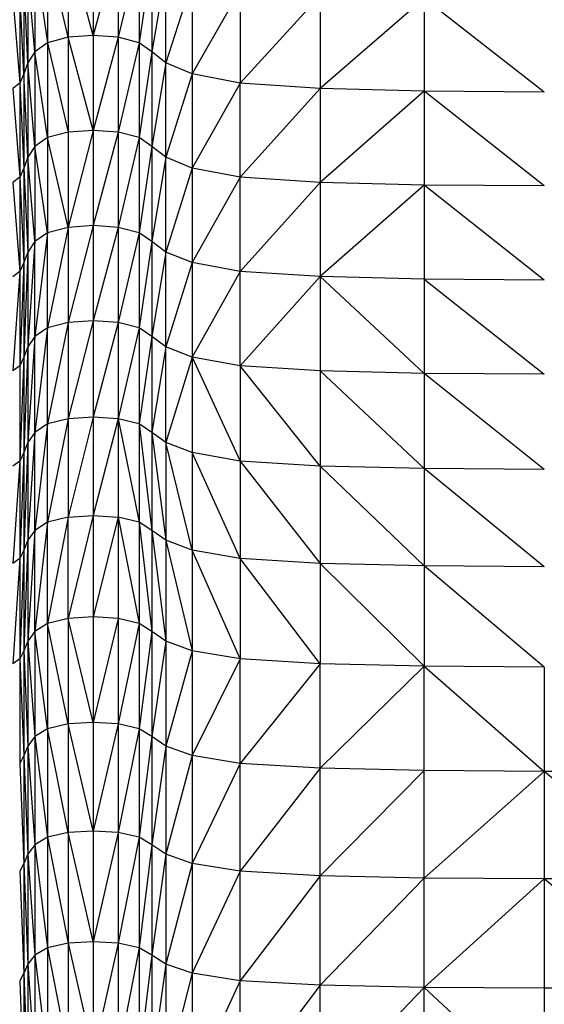
# Model space of a CAD drawing. Units: millimetres. Extents: x 4 to 206, y 39 to 255.
# Drawn here: x 49 to 51, y 180 to 184 of the extents above; entities that cross this region are included whole.
import ezdxf

# ---------------------------------------------------------------- set-up
doc = ezdxf.new("R2010")
doc.units = ezdxf.units.MM

msp = doc.modelspace()

# ---------------------------------------------------------------- linework, layer by layer
at = {"color": 7, "linetype": 'Continuous', "lineweight": 25}
for p, q in [((48.9737, 183.9912), (48.9737, 183.6018)), ((49.06, 183.6245), (48.9737, 183.9912)), ((49.06, 184.0144), (49.06, 183.6245)), ((49.1636, 183.6321), (49.06, 184.0144)), ((49.1636, 184.0222), (49.1636, 183.6321)), ((49.2672, 184.0144), (49.1636, 183.6321)), ((49.2672, 184.0144), (49.2672, 183.6246)), ((49.3535, 183.9913), (49.2672, 183.6246)), ((49.3535, 183.9913), (49.3535, 183.6018)), ((48.9219, 183.9526), (48.9219, 183.5638)), ((48.9219, 183.9526), (48.9737, 183.6018)), ((49.4053, 183.9526), (49.3535, 183.6018)), ((49.4053, 183.9526), (49.4053, 183.5639)), ((48.8932, 183.9062), (48.8932, 183.5183)), ((48.9219, 183.5638), (48.8932, 183.9062)), ((49.4643, 183.9063), (49.4053, 183.5639)), ((49.4643, 183.5185), (49.4643, 183.9063)), ((48.876, 183.8598), (48.876, 183.4728)), ((48.8932, 183.5183), (48.876, 183.8598)), ((49.5723, 183.8599), (49.4643, 183.5185)), ((49.5723, 183.8599), (49.5723, 183.473)), ((48.8305, 183.798), (48.859, 183.4349)), ((48.859, 183.8211), (48.859, 183.4349)), ((48.876, 183.4728), (48.859, 183.8211)), ((49.7712, 183.8213), (49.5723, 183.473)), ((49.7712, 183.8213), (49.7712, 183.4351)), ((50.1026, 183.7981), (49.7712, 183.4351)), ((50.1026, 183.7981), (50.1026, 183.4123)), ((50.5334, 183.7865), (50.1026, 183.4123)), ((50.5334, 183.7865), (50.5334, 183.401)), ((51.0305, 183.3972), (50.5334, 183.7865)), ((49.06, 183.6245), (48.9737, 183.6018)), ((49.1636, 183.6321), (49.06, 183.6245)), ((49.06, 183.6245), (49.06, 183.2316)), ((49.1636, 183.239), (49.06, 183.6245)), ((49.1636, 183.6321), (49.1636, 183.239)), ((49.2672, 183.6246), (49.1636, 183.6321)), ((49.2672, 183.6246), (49.1636, 183.239)), ((49.2672, 183.6246), (49.2672, 183.2316)), ((49.3535, 183.6018), (49.2672, 183.6246)), ((48.9737, 183.6018), (48.9219, 183.5638)), ((48.9737, 183.6018), (48.9737, 183.2092)), ((48.9737, 183.6018), (49.06, 183.2316)), ((49.3535, 183.6018), (49.2672, 183.2316)), ((49.3535, 183.6018), (49.3535, 183.2093)), ((49.4053, 183.5639), (49.3535, 183.6018)), ((48.9219, 183.5638), (48.8932, 183.5183)), ((48.9219, 183.5638), (48.9219, 183.172)), ((48.9737, 183.2092), (48.9219, 183.5638)), ((49.4053, 183.5639), (49.3535, 183.2093)), ((49.4053, 183.5639), (49.4053, 183.1721)), ((49.4643, 183.5185), (49.4053, 183.5639)), ((48.8932, 183.5183), (48.876, 183.4728)), ((48.8932, 183.5183), (48.8932, 183.1274)), ((48.9219, 183.172), (48.8932, 183.5183)), ((49.4643, 183.5185), (49.4053, 183.1721)), ((49.4643, 183.1276), (49.4643, 183.5185)), ((49.5723, 183.473), (49.4643, 183.5185)), ((48.876, 183.4728), (48.859, 183.4349)), ((48.876, 183.4728), (48.876, 183.0827)), ((48.8932, 183.1274), (48.876, 183.4728)), ((49.5723, 183.473), (49.4643, 183.1276)), ((49.5723, 183.473), (49.5723, 183.083)), ((49.7712, 183.4351), (49.5723, 183.473)), ((48.859, 183.4349), (48.8305, 183.4121)), ((48.859, 183.4349), (48.859, 183.0456)), ((48.859, 183.4349), (48.876, 183.0827)), ((49.7712, 183.4351), (49.5723, 183.083)), ((49.7712, 183.0458), (49.7712, 183.4351)), ((50.1026, 183.4123), (49.7712, 183.4351)), ((48.8305, 183.4121), (48.859, 183.0456)), ((50.1026, 183.4123), (49.7712, 183.0458)), ((50.1026, 183.4123), (50.1026, 183.0235)), ((50.5334, 183.401), (50.1026, 183.4123)), ((50.5334, 183.401), (50.1026, 183.0235)), ((50.5334, 183.401), (50.5334, 183.0124)), ((51.0305, 183.0087), (50.5334, 183.401)), ((51.0305, 183.3972), (50.5334, 183.401)), ((49.06, 183.2316), (48.9737, 183.2092)), ((49.1636, 183.239), (49.06, 182.837)), ((49.1636, 183.239), (49.06, 183.2316)), ((49.06, 183.2316), (49.06, 182.837)), ((49.1636, 183.239), (49.1636, 182.8444)), ((49.2672, 183.2316), (49.1636, 183.239)), ((49.2672, 183.2316), (49.1636, 182.8444)), ((49.2672, 183.2316), (49.2672, 182.8371)), ((49.3535, 183.2093), (49.2672, 183.2316)), ((48.9737, 183.2092), (48.9219, 183.172)), ((48.9737, 183.2092), (48.9737, 182.8152)), ((49.06, 182.837), (48.9737, 183.2092)), ((49.3535, 183.2093), (49.2672, 182.8371)), ((49.3535, 183.2093), (49.3535, 182.8152)), ((49.4053, 183.1721), (49.3535, 183.2093)), ((48.9219, 183.172), (48.8932, 183.1274)), ((48.9219, 183.172), (48.9219, 182.7787)), ((48.9737, 182.8152), (48.9219, 183.172)), ((49.4053, 183.1721), (49.3535, 182.8152)), ((49.4053, 183.1721), (49.4053, 182.7788)), ((49.4643, 183.1276), (49.4053, 183.1721)), ((48.8932, 183.1274), (48.876, 183.0827)), ((48.8932, 183.1274), (48.8932, 182.7349)), ((48.9219, 182.7787), (48.8932, 183.1274)), ((49.4643, 183.1276), (49.4053, 182.7788)), ((49.4643, 182.7351), (49.4643, 183.1276)), ((49.5723, 183.083), (49.4643, 183.1276)), ((48.876, 183.0827), (48.859, 183.0456)), ((48.876, 183.0827), (48.876, 182.6912)), ((48.876, 183.0827), (48.8932, 182.7349)), ((49.5723, 183.083), (49.4643, 182.7351)), ((49.5723, 183.083), (49.5723, 182.6914)), ((49.7712, 183.0458), (49.5723, 183.083)), ((48.859, 183.0456), (48.8305, 183.0233)), ((48.8305, 183.0233), (48.859, 182.6547)), ((48.859, 183.0456), (48.859, 182.6547)), ((48.859, 183.0456), (48.876, 182.6912)), ((49.7712, 183.0458), (49.5723, 182.6914)), ((49.7712, 182.655), (49.7712, 183.0458)), ((50.1026, 183.0235), (49.7712, 183.0458)), ((50.1026, 183.0235), (49.7712, 182.655)), ((50.1026, 183.0235), (50.1026, 182.6332)), ((50.5334, 183.0124), (50.1026, 183.0235)), ((50.5334, 183.0124), (50.1026, 182.6332)), ((50.5334, 183.0124), (50.5334, 182.6223)), ((51.0305, 182.6186), (50.5334, 183.0124)), ((51.0305, 183.0087), (50.5334, 183.0124)), ((48.9737, 182.8152), (48.9219, 182.3854)), ((48.9737, 182.8152), (48.9219, 182.7787)), ((49.06, 182.837), (48.9737, 182.4212)), ((49.06, 182.837), (48.9737, 182.8152)), ((48.9737, 182.4212), (48.9737, 182.8152)), ((49.1636, 182.8444), (49.06, 182.4426)), ((49.1636, 182.8444), (49.06, 182.837)), ((49.06, 182.837), (49.06, 182.4426)), ((49.1636, 182.8444), (49.1636, 182.4497)), ((49.2672, 182.8371), (49.1636, 182.8444)), ((49.2672, 182.8371), (49.1636, 182.4497)), ((49.2672, 182.8371), (49.2672, 182.4426)), ((49.3535, 182.8152), (49.2672, 182.8371)), ((49.3535, 182.8152), (49.2672, 182.4426)), ((49.3535, 182.8152), (49.3535, 182.4212)), ((49.4053, 182.7788), (49.3535, 182.8152)), ((48.9219, 182.7787), (48.8932, 182.3425)), ((48.9219, 182.7787), (48.8932, 182.7349)), ((48.9219, 182.3854), (48.9219, 182.7787)), ((49.4053, 182.7788), (49.3535, 182.4212)), ((49.4053, 182.7788), (49.4053, 182.3855)), ((49.4643, 182.7351), (49.4053, 182.7788)), ((48.8932, 182.7349), (48.876, 182.2997)), ((48.8932, 182.7349), (48.876, 182.6912)), ((48.8932, 182.7349), (48.8932, 182.3425)), ((49.4643, 182.7351), (49.4053, 182.3855)), ((49.4643, 182.3427), (49.4643, 182.7351)), ((49.5723, 182.6914), (49.4643, 182.7351)), ((48.876, 182.6912), (48.859, 182.264)), ((48.876, 182.6912), (48.859, 182.6547)), ((48.876, 182.6912), (48.876, 182.2997)), ((49.5723, 182.6914), (49.4643, 182.3427)), ((49.5723, 182.6914), (49.5723, 182.2999)), ((49.7712, 182.655), (49.5723, 182.6914)), ((48.859, 182.6547), (48.8305, 182.2426)), ((48.859, 182.6547), (48.8305, 182.6329)), ((48.859, 182.6547), (48.859, 182.264)), ((49.7712, 182.655), (49.5723, 182.2999)), ((49.7712, 182.2642), (49.7712, 182.655)), ((50.1026, 182.6332), (49.7712, 182.655)), ((50.1026, 182.6332), (49.7712, 182.2642)), ((50.1026, 182.6332), (50.1026, 182.2428)), ((50.5334, 182.2321), (50.1026, 182.6332)), ((50.5334, 182.6223), (50.1026, 182.6332)), ((50.5334, 182.6223), (50.5334, 182.2321)), ((50.5334, 182.6223), (51.0305, 182.2286)), ((51.0305, 182.6186), (50.5334, 182.6223)), ((49.06, 182.4426), (48.9737, 182.0229)), ((49.06, 182.4426), (48.9737, 182.4212)), ((49.1636, 182.4497), (49.06, 182.0439)), ((49.1636, 182.4497), (49.06, 182.4426)), ((49.06, 182.4426), (49.06, 182.0439)), ((49.1636, 182.4497), (49.1636, 182.0509)), ((49.2672, 182.4426), (49.1636, 182.4497)), ((49.2672, 182.4426), (49.1636, 182.0509)), ((49.2672, 182.4426), (49.2672, 182.0439)), ((49.3535, 182.4212), (49.2672, 182.4426)), ((48.9737, 182.4212), (48.9219, 181.9879)), ((48.9737, 182.4212), (48.9219, 182.3854)), ((48.9737, 182.0229), (48.9737, 182.4212)), ((49.3535, 182.4212), (49.2672, 182.0439)), ((49.3535, 182.4212), (49.3535, 182.023)), ((49.4053, 182.3855), (49.3535, 182.4212)), ((48.9219, 182.3854), (48.8932, 181.946)), ((48.9219, 182.3854), (48.8932, 182.3425)), ((48.9219, 181.9879), (48.9219, 182.3854)), ((49.4053, 182.3855), (49.3535, 182.023)), ((49.4053, 182.3855), (49.4053, 181.988)), ((49.4643, 182.3427), (49.4053, 182.3855)), ((48.8932, 182.3425), (48.876, 181.904)), ((48.8932, 182.3425), (48.876, 182.2997)), ((48.8932, 182.3425), (48.8932, 181.946)), ((49.4643, 182.3427), (49.4053, 181.988)), ((49.4643, 181.9461), (49.4643, 182.3427)), ((49.5723, 182.2999), (49.4643, 182.3427)), ((48.876, 182.2997), (48.859, 181.869)), ((48.876, 182.2997), (48.859, 182.264)), ((48.876, 182.2997), (48.876, 181.904)), ((49.5723, 182.2999), (49.4643, 181.9461)), ((49.5723, 182.2999), (49.5723, 181.9042)), ((49.5723, 182.2999), (49.7712, 181.8692)), ((49.7712, 182.2642), (49.5723, 182.2999)), ((48.859, 182.264), (48.8305, 182.2426)), ((48.859, 182.264), (48.859, 181.869)), ((49.7712, 182.2642), (49.7712, 181.8692)), ((50.1026, 181.8483), (49.7712, 182.2642)), ((50.1026, 182.2428), (49.7712, 182.2642)), ((50.1026, 182.2428), (50.1026, 181.8483)), ((50.5334, 181.8378), (50.1026, 182.2428)), ((50.5334, 182.2321), (50.1026, 182.2428)), ((50.5334, 182.2321), (50.5334, 181.8378)), ((51.0305, 181.8343), (50.5334, 182.2321)), ((51.0305, 182.2286), (50.5334, 182.2321)), ((49.06, 182.0439), (48.9737, 181.6162)), ((49.06, 182.0439), (48.9737, 182.0229)), ((49.1636, 182.0509), (49.06, 181.6368)), ((49.1636, 182.0509), (49.06, 182.0439)), ((49.06, 182.0439), (49.06, 181.6368)), ((49.1636, 182.0509), (49.1636, 181.6436)), ((49.2672, 182.0439), (49.1636, 182.0509)), ((49.2672, 182.0439), (49.1636, 181.6436)), ((49.2672, 182.0439), (49.2672, 181.6368)), ((49.2672, 182.0439), (49.3535, 181.6163)), ((49.3535, 182.023), (49.2672, 182.0439)), ((48.9737, 182.0229), (48.9219, 181.582)), ((48.9737, 182.0229), (48.9219, 181.9879)), ((48.9737, 181.6162), (48.9737, 182.0229)), ((49.3535, 182.023), (49.3535, 181.6163)), ((49.3535, 182.023), (49.4053, 181.5821)), ((49.4053, 181.988), (49.3535, 182.023)), ((48.9219, 181.9879), (48.8932, 181.5409)), ((48.9219, 181.9879), (48.8932, 181.946)), ((48.9219, 181.582), (48.9219, 181.9879)), ((49.4053, 181.988), (49.4053, 181.5821)), ((49.4053, 181.988), (49.4643, 181.541)), ((49.4643, 181.9461), (49.4053, 181.988)), ((48.8932, 181.946), (48.876, 181.4998)), ((48.8932, 181.946), (48.876, 181.904)), ((48.8932, 181.946), (48.8932, 181.5409)), ((49.4643, 181.9461), (49.4643, 181.541)), ((49.5723, 181.5), (49.4643, 181.9461)), ((49.5723, 181.9042), (49.4643, 181.9461)), ((48.876, 181.904), (48.859, 181.4656)), ((48.876, 181.904), (48.859, 181.869)), ((48.876, 181.904), (48.876, 181.4998)), ((49.5723, 181.9042), (49.5723, 181.5)), ((49.7712, 181.4658), (49.5723, 181.9042)), ((49.7712, 181.8692), (49.5723, 181.9042)), ((49.7712, 181.8692), (49.7712, 181.4658)), ((49.7712, 181.8692), (50.1026, 181.4452)), ((50.1026, 181.8483), (49.7712, 181.8692)), ((48.859, 181.869), (48.8305, 181.4451)), ((48.859, 181.869), (48.8305, 181.8481)), ((48.859, 181.869), (48.859, 181.4656)), ((50.1026, 181.8483), (50.1026, 181.4452)), ((50.5334, 181.435), (50.1026, 181.8483)), ((50.5334, 181.8378), (50.1026, 181.8483)), ((50.5334, 181.8378), (50.5334, 181.435)), ((51.0305, 181.4315), (50.5334, 181.8378)), ((51.0305, 181.8343), (50.5334, 181.8378)), ((49.06, 181.6368), (48.9737, 181.1968)), ((49.06, 181.6368), (48.9737, 181.6162)), ((49.1636, 181.6436), (49.06, 181.2169)), ((49.06, 181.6368), (49.1636, 181.6436)), ((49.06, 181.2169), (49.06, 181.6368)), ((49.1636, 181.6436), (49.1636, 181.2236)), ((49.1636, 181.6436), (49.2672, 181.6368)), ((49.2672, 181.6368), (49.1636, 181.2236)), ((49.2672, 181.6368), (49.2672, 181.2169)), ((49.2672, 181.6368), (49.3535, 181.1968)), ((49.3535, 181.6163), (49.2672, 181.6368)), ((48.9737, 181.6162), (48.9219, 181.1634)), ((48.9737, 181.6162), (48.9219, 181.582)), ((48.9737, 181.1968), (48.9737, 181.6162)), ((49.3535, 181.6163), (49.3535, 181.1968)), ((49.3535, 181.6163), (49.4053, 181.1634)), ((49.4053, 181.5821), (49.3535, 181.6163)), ((48.9219, 181.582), (48.8932, 181.1232)), ((48.9219, 181.582), (48.8932, 181.5409)), ((48.9219, 181.1634), (48.9219, 181.582)), ((49.4053, 181.5821), (49.4053, 181.1634)), ((49.4053, 181.5821), (49.4643, 181.1232)), ((49.4643, 181.541), (49.4053, 181.5821)), ((48.8932, 181.5409), (48.876, 181.083)), ((48.8932, 181.5409), (48.876, 181.4998)), ((48.8932, 181.5409), (48.8932, 181.1232)), ((49.4643, 181.541), (49.4643, 181.1232)), ((49.4643, 181.541), (49.5723, 181.0831)), ((49.5723, 181.5), (49.4643, 181.541)), ((48.859, 181.4656), (48.8305, 181.0295)), ((48.859, 181.4656), (48.8305, 181.4451)), ((48.876, 181.4998), (48.859, 181.0495)), ((48.876, 181.4998), (48.859, 181.4656)), ((48.859, 181.4656), (48.859, 181.0495)), ((48.876, 181.4998), (48.876, 181.083)), ((49.5723, 181.5), (49.5723, 181.0831)), ((49.7712, 181.0496), (49.5723, 181.5)), ((49.7712, 181.4658), (49.5723, 181.5)), ((49.7712, 181.4658), (49.7712, 181.0496)), ((50.1026, 181.0295), (49.7712, 181.4658)), ((50.1026, 181.4452), (49.7712, 181.4658)), ((50.1026, 181.4452), (50.1026, 181.0295)), ((50.1026, 181.4452), (50.5334, 181.0195)), ((50.5334, 181.435), (50.1026, 181.4452)), ((50.5334, 181.435), (50.5334, 181.0195)), ((51.0305, 181.0161), (50.5334, 181.435)), ((51.0305, 181.4315), (50.5334, 181.435)), ((49.06, 181.2169), (48.9737, 181.1968)), ((49.1636, 181.2236), (49.06, 181.2169)), ((49.06, 181.2169), (49.06, 180.7801)), ((49.1636, 180.7866), (49.06, 181.2169)), ((49.2672, 181.2169), (49.1636, 181.2236)), ((49.1636, 181.2236), (49.1636, 180.7866)), ((49.2672, 181.2169), (49.1636, 180.7866)), ((49.2672, 181.2169), (49.2672, 180.7801)), ((49.3535, 181.1968), (49.2672, 181.2169)), ((48.9737, 181.1968), (48.9219, 181.1634)), ((48.9737, 181.1968), (48.9737, 180.7604)), ((49.06, 180.7801), (48.9737, 181.1968)), ((49.3535, 181.1968), (49.2672, 180.7801)), ((49.3535, 181.1968), (49.3535, 180.7604)), ((49.4053, 181.1634), (49.3535, 181.1968)), ((48.9219, 181.1634), (48.8932, 181.1232)), ((48.9219, 181.1634), (48.9219, 180.7277)), ((48.9737, 180.7604), (48.9219, 181.1634)), ((49.4053, 181.1634), (49.3535, 180.7604)), ((49.4053, 181.1634), (49.4053, 180.7277)), ((49.4643, 181.1232), (49.4053, 181.1634)), ((48.8932, 181.1232), (48.876, 181.083)), ((48.8932, 181.1232), (48.8932, 180.6885)), ((48.8932, 181.1232), (48.9219, 180.7277)), ((49.4643, 181.1232), (49.4053, 180.7277)), ((49.4643, 181.1232), (49.4643, 180.6885)), ((49.5723, 181.0831), (49.4643, 181.1232)), ((48.876, 181.083), (48.859, 181.0495)), ((48.876, 181.083), (48.876, 180.6492)), ((48.876, 181.083), (48.8932, 180.6885)), ((49.5723, 181.0831), (49.4643, 180.6885)), ((49.5723, 181.0831), (49.5723, 180.6492)), ((49.7712, 181.0496), (49.5723, 181.0831)), ((48.859, 181.0495), (48.8305, 181.0295)), ((48.859, 181.0495), (48.859, 180.6165)), ((48.859, 181.0495), (48.876, 180.6492)), ((49.7712, 181.0496), (49.5723, 180.6492)), ((49.7712, 180.6165), (49.7712, 181.0496)), ((50.1026, 181.0295), (49.7712, 181.0496)), ((50.1026, 181.0295), (49.7712, 180.6165)), ((50.1026, 180.5969), (50.1026, 181.0295)), ((50.5334, 181.0195), (50.1026, 181.0295)), ((50.5334, 181.0195), (50.1026, 180.5969)), ((50.5334, 180.5871), (50.5334, 181.0195)), ((50.5334, 181.0195), (51.0305, 180.5838)), ((51.0305, 181.0161), (50.5334, 181.0195)), ((51.0305, 181.0161), (51.0305, 180.5838)), ((49.06, 180.7801), (48.9737, 180.7604)), ((49.1636, 180.7866), (49.06, 180.7801)), ((49.06, 180.7801), (49.06, 180.3303)), ((49.1636, 180.3367), (49.06, 180.7801)), ((49.2672, 180.7801), (49.1636, 180.7866)), ((49.1636, 180.7866), (49.1636, 180.3367)), ((49.2672, 180.7801), (49.1636, 180.3367)), ((49.2672, 180.7801), (49.2672, 180.3303)), ((49.3535, 180.7604), (49.2672, 180.7801)), ((48.9219, 180.7277), (48.8932, 180.6885)), ((48.9737, 180.7604), (48.9219, 180.7277)), ((48.9219, 180.7277), (48.9219, 180.2792)), ((48.9219, 180.7277), (48.9737, 180.3111)), ((48.9737, 180.7604), (48.9737, 180.3111)), ((49.06, 180.3303), (48.9737, 180.7604)), ((49.3535, 180.7604), (49.2672, 180.3303)), ((49.3535, 180.7604), (49.3535, 180.3111)), ((49.4053, 180.7277), (49.3535, 180.7604)), ((49.4053, 180.7277), (49.3535, 180.3111)), ((49.4053, 180.7277), (49.4053, 180.2792)), ((49.4643, 180.6885), (49.4053, 180.7277)), ((48.8932, 180.6885), (48.876, 180.6492)), ((48.8932, 180.6885), (48.8932, 180.2409)), ((48.8932, 180.6885), (48.9219, 180.2792)), ((49.4643, 180.6885), (49.4053, 180.2792)), ((49.4643, 180.6885), (49.4643, 180.2409)), ((49.5723, 180.6492), (49.4643, 180.6885)), ((48.876, 180.6492), (48.859, 180.6165)), ((48.876, 180.6492), (48.876, 180.2027)), ((48.876, 180.6492), (48.8932, 180.2409)), ((49.5723, 180.6492), (49.4643, 180.2409)), ((49.5723, 180.6492), (49.5723, 180.2027)), ((49.7712, 180.6165), (49.5723, 180.6492)), ((48.859, 180.6165), (48.876, 180.2027)), ((49.7712, 180.6165), (49.5723, 180.2027)), ((49.7712, 180.1707), (49.7712, 180.6165)), ((50.1026, 180.5969), (49.7712, 180.6165)), ((50.1026, 180.5969), (49.7712, 180.1707)), ((50.1026, 180.1516), (50.1026, 180.5969)), ((50.5334, 180.5871), (50.1026, 180.5969)), ((50.5334, 180.5871), (50.1026, 180.1516)), ((50.5334, 180.142), (50.5334, 180.5871)), ((51.0305, 180.5838), (50.5334, 180.5871)), ((51.0305, 180.5838), (50.5334, 180.142)), ((51.0305, 180.5838), (51.0305, 180.1388)), ((51.5608, 180.1388), (51.0305, 180.5838)), ((51.5608, 180.5838), (51.0305, 180.5838)), ((49.06, 180.3303), (48.9737, 180.3111)), ((49.1636, 180.3367), (49.06, 180.3303)), ((49.06, 180.3303), (49.06, 179.8717)), ((49.1636, 179.878), (49.06, 180.3303)), ((49.1636, 180.3367), (49.1636, 179.878)), ((49.2672, 180.3303), (49.1636, 180.3367)), ((49.2672, 180.3303), (49.1636, 179.878)), ((49.2672, 180.3303), (49.2672, 179.8717)), ((49.3535, 180.3111), (49.2672, 180.3303)), ((48.9219, 180.2792), (48.8932, 180.2409)), ((48.9737, 180.3111), (48.9219, 180.2792)), ((48.9219, 180.2792), (48.9219, 179.8221)), ((48.9219, 180.2792), (48.9737, 179.8531)), ((48.9737, 180.3111), (48.9737, 179.8531)), ((48.9737, 180.3111), (49.06, 179.8717)), ((49.3535, 180.3111), (49.2672, 179.8717)), ((49.3535, 180.3111), (49.3535, 179.8531)), ((49.4053, 180.2792), (49.3535, 180.3111)), ((49.4053, 180.2792), (49.3535, 179.8531)), ((49.4053, 180.2792), (49.4053, 179.8221)), ((49.4643, 180.2409), (49.4053, 180.2792)), ((48.8932, 180.2409), (48.876, 180.2027)), ((48.8932, 180.2409), (48.8932, 179.7848)), ((48.8932, 180.2409), (48.9219, 179.8221)), ((49.4643, 180.2409), (49.4053, 179.8221)), ((49.4643, 180.2409), (49.4643, 179.7848)), ((49.5723, 180.2027), (49.4643, 180.2409)), ((48.876, 180.2027), (48.859, 180.1707)), ((48.876, 180.2027), (48.876, 179.7475)), ((48.876, 180.2027), (48.8932, 179.7848)), ((49.5723, 180.2027), (49.4643, 179.7848)), ((49.5723, 180.2027), (49.5723, 179.7475)), ((49.7712, 180.1707), (49.5723, 180.2027)), ((48.859, 180.1707), (48.876, 179.7475)), ((49.7712, 180.1707), (49.5723, 179.7475)), ((49.7712, 179.7165), (49.7712, 180.1707)), ((50.1026, 180.1516), (49.7712, 180.1707)), ((50.1026, 180.1516), (49.7712, 179.7165)), ((50.1026, 179.6978), (50.1026, 180.1516)), ((50.5334, 180.142), (50.1026, 180.1516)), ((50.5334, 180.142), (50.1026, 179.6978)), ((50.5334, 179.6885), (50.5334, 180.142)), ((51.0305, 180.1388), (50.5334, 180.142)), ((51.0305, 180.1388), (50.5334, 179.6885)), ((51.0305, 180.1388), (51.0305, 179.6854)), ((51.5608, 180.1388), (51.0305, 180.1388)), ((51.5608, 179.6854), (51.0305, 180.1388)), ((49.06, 179.8717), (48.9737, 179.8531)), ((49.1636, 179.878), (49.06, 179.8717)), ((49.06, 179.8717), (49.06, 179.4085)), ((49.06, 179.8717), (49.1636, 179.4145)), ((49.1636, 179.878), (49.1636, 179.4145)), ((49.2672, 179.8717), (49.1636, 179.878)), ((49.2672, 179.8717), (49.1636, 179.4145)), ((49.2672, 179.8717), (49.2672, 179.4085)), ((49.3535, 179.8531), (49.2672, 179.8717)), ((48.9737, 179.8531), (48.9219, 179.8221)), ((48.9737, 179.8531), (48.9737, 179.3904)), ((48.9737, 179.8531), (49.06, 179.4085)), ((49.3535, 179.8531), (49.2672, 179.4085)), ((49.3535, 179.8531), (49.3535, 179.3904)), ((49.4053, 179.8221), (49.3535, 179.8531)), ((48.9219, 179.8221), (48.8932, 179.7848)), ((48.9219, 179.8221), (48.9219, 179.3603)), ((48.9219, 179.8221), (48.9737, 179.3904)), ((49.4053, 179.8221), (49.3535, 179.3904)), ((49.4053, 179.8221), (49.4053, 179.3603)), ((49.4643, 179.7848), (49.4053, 179.8221)), ((48.8932, 179.7848), (48.876, 179.7475)), ((48.8932, 179.7848), (48.8932, 179.3242)), ((48.8932, 179.7848), (48.9219, 179.3603)), ((49.4643, 179.7848), (49.4053, 179.3603)), ((49.4643, 179.7848), (49.4643, 179.3242)), ((49.5723, 179.7475), (49.4643, 179.7848)), ((48.876, 179.7475), (48.859, 179.7165)), ((48.859, 179.7165), (48.876, 179.288)), ((48.876, 179.7475), (48.876, 179.288)), ((48.876, 179.7475), (48.8932, 179.3242)), ((49.5723, 179.7475), (49.4643, 179.3242)), ((49.5723, 179.7475), (49.5723, 179.288)), ((49.7712, 179.7165), (49.5723, 179.7475)), ((49.7712, 179.7165), (49.5723, 179.288)), ((49.7712, 179.2579), (49.7712, 179.7165)), ((50.1026, 179.6978), (49.7712, 179.7165)), ((50.1026, 179.6978), (49.7712, 179.2579)), ((50.1026, 179.2398), (50.1026, 179.6978)), ((50.5334, 179.6885), (50.1026, 179.6978)), ((50.5334, 179.6885), (50.1026, 179.2398)), ((50.5334, 179.2308), (50.5334, 179.6885)), ((51.0305, 179.2278), (50.5334, 179.6885)), ((51.0305, 179.6854), (50.5334, 179.6885)), ((51.0305, 179.6854), (51.0305, 179.2278)), ((51.5608, 179.6854), (51.0305, 179.6854))]:
    msp.add_line(p, q, dxfattribs=at)

doc.saveas('drawing.dxf')
